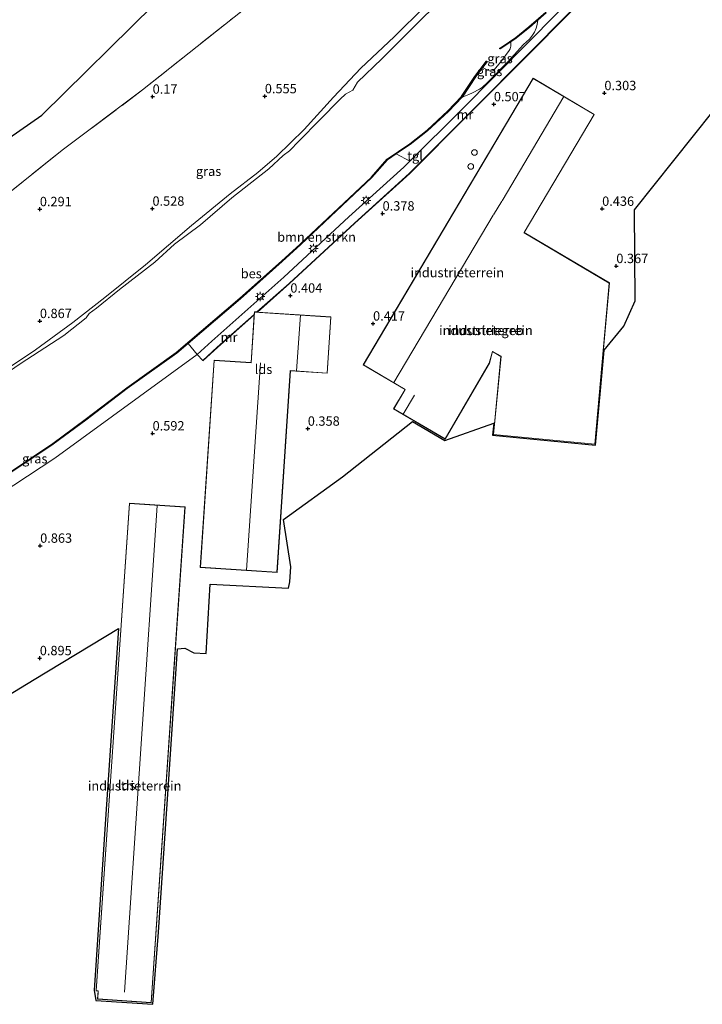
# Model space of a CAD drawing. Units: metres. Extents: x 119997 to 130005, y 449999 to 455002.
# Drawn here: x 126600 to 126782, y 451620 to 451883 of the extents above; entities that cross this region are included whole.
import ezdxf
from ezdxf.enums import TextEntityAlignment as Align

# ---------------------------------------------------------------- set-up
doc = ezdxf.new("R2010")
doc.units = ezdxf.units.M
doc.linetypes.add('IE-TERREINAFSCHEIDING', pattern=[10, 8, -2])
doc.layers.get('0').update_dxf_attribs({"lineweight": 25})
for name, color, linetype, lineweight in [('B-ME-GR-BOMENSTRUIKEN-GV-B6', 93, 'Continuous', 18), ('B-ME-GW-KRUINLIJN-L-B1', 93, 'Continuous', 18), ('B-ME-IE-GRASLAND-GV-B6', 93, 'Continuous', 18), ('B-ME-IE-GRONDWERKLIJN-GROND_INGERICHT-GV-B6', 253, 'Continuous', 18), ('B-ME-IE-MEUBILAIR_WEGMEUBILAIR-LICHTMAST-S-B1', 8, 'Continuous', 18), ('B-ME-IE-TERREINAFSCHEIDING-RASTERHEKWERK-L-B1', 8, 'IE-TERREINAFSCHEIDING', 18), ('B-ME-KG-KADASTRAAL-DAKRAND-L-B1', 13, 'Continuous', 18), ('B-ME-KG-KADASTRAAL-NOKLIJN-L-B1', 13, 'Continuous', 18), ('B-ME-MW-MUUR-GV-B6', 8, 'IE-TERREINAFSCHEIDING-KUNSTMATIG', 18), ('B-ME-OB-WATERLIJN-L-B1', 133, 'OB-WATERLIJN', 18), ('B-ME-OG-BEBOUWING-GV-B6', 173, 'Continuous', 18), ('B-ME-OG-BEBOUWING-S-B1', 173, 'Continuous', 18), ('B-ME-OG-WATER-GV-B6', 153, 'Continuous', 18), ('B-ME-VH-VERH_SOORT-TEGELS-GV-B6', 8, 'Continuous', 18)]:
    doc.layers.add(name, color=color, linetype=linetype, lineweight=lineweight)
for name, color, linetype in [('B-ME-GW-HOOGTEPUNT-S-B1', 10, 'Continuous'), ('B-ME-KG-KADASTRAAL-OPNAMEDTMGRENS-L-B1', 10, 'Continuous'), ('B-ME-OB-BESCHOEIING-GV-B6', 10, 'Continuous')]:
    doc.layers.add(name, color=color, linetype=linetype)
doc.styles.add('NLCS-ISO', font='NLCS-ISO.TTF')
doc.linetypes.add('IE-TERREINAFSCHEIDING-KUNSTMATIG', pattern='A,4,[82,NLCS.SHX,S=0.75,R=90,X=0,Y=0],4,-2', length=10)
doc.linetypes.add('OB-WATERLIJN', pattern='A,10,[32,NLCS.SHX,S=2,R=0,X=0,Y=0],-12', length=22)

# ---------------------------------------------------------------- blocks, each defined once
blk = doc.blocks.new('dtb')
blk.add_circle((0, 0), 0.75)
blk = doc.blocks.new('hoogtepunt')
for p, q in [((-0.5, 0), (0.5, 0)), ((0, 0.5), (0, -0.5))]:
    blk.add_line(p, q)
blk = doc.blocks.new('lantaarnpaal')
for p, q in [((-0.75, 0), (-1.25, 0)), ((-0.88, 0.88), (-0.53, 0.53)), ((0, 0.75), (0, 1.25)), ((0.53, 0.53), (0.88, 0.88)), ((0.75, 0), (1.25, 0)), ((-0.53, -0.53), (-0.88, -0.88)), ((0, -0.75), (0, -1.25)), ((0.53, -0.53), (0.88, -0.88))]:
    blk.add_line(p, q)
blk.add_circle((0, 0), 0.75)

msp = doc.modelspace()

# ---------------------------------------------------------------- linework, layer by layer
at = {"layer": 'B-ME-GR-BOMENSTRUIKEN-GV-B6'}
msp.add_polyline3d([(126704.066, 451845.207, 1.062), (126702.423, 451843.578, 1.024), (126687.794, 451830.273, 1.039), (126670.409, 451814.187, 1.049), (126651.199, 451797.159, 1.008), (126647.304, 451793.548, 0.491), (126644.868, 451796.472, 0.878), (126658.83, 451808.425, 0.908), (126669.967, 451818.365, 0.867), (126674.927, 451822.9, 0.899), (126693.943, 451840.769, 0.753), (126698.116, 451845.524, 0.662), (126700.417, 451847.097, 0.33), (126704.066, 451845.207, 1.062)], dxfattribs=at)
at = {"layer": 'B-ME-GW-KRUINLIJN-L-B1'}
for points in [[(126708.099, 451886.549, 1.22), (126699.837, 451878.393, 1.231), (126690.961, 451869.995, 1.276), (126683.674, 451862.276, 1.21), (126675.824, 451853.626, 1.027), (126668.57, 451846.52, 0.839), (126663.456, 451842.165, 0.905), (126656.144, 451836.455, 0.875), (126645.824, 451827.982, 0.87), (126633.499, 451817.521, 0.855), (126622.724, 451808.814, 0.926), (126614.114, 451802.103, 0.905), (126604.15, 451794.807, 0.88), (126594.635, 451788.451, 0.921), (126585.187, 451782.067, 0.951), (126572.858, 451773.842, 0.921), (126561.752, 451766.534, 0.91), (126558.329, 451764.383, 0.871)], [(126718.027, 451862.291, 0.741), (126719.765, 451862.942, 0.866), (126720.796, 451863.39, 0.968), (126722.623, 451864.354, 0.993), (126723.392, 451864.918, 1.003), (126724.749, 451866.172, 1.056), (126730.262, 451871.773, 1.068), (126734.417, 451876.353, 1.208), (126735.936, 451877.756, 1.149), (126736.614, 451878.542, 1.028), (126737.345, 451879.56, 0.791), (126737.775, 451880.63, 0.7), (126737.99, 451881.672, 0.638), (126738.185, 451882.831, 0.619)]]:
    msp.add_polyline3d(points, dxfattribs=at)
at = {"layer": 'B-ME-IE-GRASLAND-GV-B6'}
for points in [[(126749.805, 451891.322, 1.064), (126735.875, 451877.072, 1.024), (126717.767, 451858.791, 1.064), (126704.066, 451845.207, 1.062), (126700.417, 451847.097, 0.33), (126704.143, 451849.644, 0.726), (126708.786, 451853.278, 0.881), (126714.34, 451858.441, 0.944), (126718.027, 451862.291, 0.741), (126719.765, 451862.942, 0.866), (126720.796, 451863.39, 0.968), (126722.623, 451864.354, 0.993), (126723.392, 451864.918, 1.003), (126724.749, 451866.172, 1.056), (126730.262, 451871.773, 1.068), (126734.417, 451876.353, 1.208), (126735.936, 451877.756, 1.149), (126736.614, 451878.542, 1.028), (126737.345, 451879.56, 0.791), (126737.775, 451880.63, 0.7), (126737.99, 451881.672, 0.638), (126738.185, 451882.831, 0.619), (126740.454, 451884.802, 0.803)], [(126712.916, 451888.877, 0.5), (126704.388, 451880.289, 0.5), (126696.544, 451872.46, 0.5), (126690.078, 451866.264, 0.5), (126688.885, 451864.158, 0.5), (126686.915, 451863.057, 0.5), (126685.425, 451861.708, 0.5), (126679.992, 451856.081, 0.5), (126674.55, 451850.614, 0.5), (126671.957, 451847.904, 0.5), (126670.251, 451846.688, 0.5), (126666.463, 451843.127, 0.5), (126656.553, 451835.415, 0.5), (126648.212, 451828.155, 0.5), (126641.291, 451822.981, 0.5), (126636.052, 451818.25, 0.5), (126626.635, 451810.95, 0.5), (126620.413, 451805.941, 0.5), (126618.46, 451804.52, 0.5), (126617.669, 451803.336, 0.5), (126611.704, 451798.646, 0.5), (126600.049, 451791.068, 0.5), (126587.482, 451782.477, 0.5)], [(126594.635, 451788.451, 0.921), (126604.15, 451794.807, 0.88), (126614.114, 451802.103, 0.905), (126622.724, 451808.814, 0.926), (126633.499, 451817.521, 0.855), (126645.824, 451827.982, 0.87), (126656.144, 451836.455, 0.875), (126663.456, 451842.165, 0.905), (126668.57, 451846.52, 0.839), (126675.824, 451853.626, 1.027), (126683.674, 451862.276, 1.21), (126690.961, 451869.995, 1.276), (126699.837, 451878.393, 1.231), (126708.099, 451886.549, 1.22)], [(126718.027, 451862.291, 0.741), (126721.594, 451867.654, 0.525), (126723.48, 451870.152, 0.5), (126723.821, 451869.956, 0.5), (126724.7, 451869.51, 0.5), (126725.468, 451869.21, 0.5), (126725.822, 451869.197, 0.5), (126726.227, 451869.285, 0.5), (126726.454, 451869.455, 0.5), (126728.287, 451871.697, 0.5), (126730.561, 451874.685, 0.5), (126730.802, 451875.133, 0.5), (126730.96, 451875.879, 0.5), (126730.982, 451877.012, 0.5), (126732.419, 451877.978, 0.612), (126735.932, 451880.875, 0.526), (126738.185, 451882.831, 0.619), (126737.99, 451881.672, 0.638), (126737.775, 451880.63, 0.7), (126737.345, 451879.56, 0.791), (126736.614, 451878.542, 1.028), (126735.936, 451877.756, 1.149), (126734.417, 451876.353, 1.208), (126730.262, 451871.773, 1.068), (126724.749, 451866.172, 1.056), (126723.392, 451864.918, 1.003), (126722.623, 451864.354, 0.993), (126720.796, 451863.39, 0.968), (126719.765, 451862.942, 0.866), (126718.027, 451862.291, 0.741)], [(126647.304, 451793.548, 0.491), (126609.348, 451765.894, 0.822), (126562.382, 451735.042, 1.154), (126560.689, 451738.762, 0.919), (126574.651, 451747.442, 0.94), (126585.149, 451754.152, 0.921), (126596.768, 451761.496, 0.871), (126608.911, 451769.634, 0.876), (126617.589, 451776.021, 0.894), (126628.672, 451784.472, 0.876), (126641.867, 451793.902, 0.871), (126644.868, 451796.472, 0.878), (126647.304, 451793.548, 0.491)]]:
    msp.add_polyline3d(points, dxfattribs=at)
at = {"layer": 'B-ME-IE-GRONDWERKLIJN-GROND_INGERICHT-GV-B6'}
for points in [[(126707.655, 451947.896, -0.151), (126707.133, 451947.508, -0.195), (126707.312, 451947.267, -0.195), (126708.292, 451947.996, -0.21), (126709.713, 451945.868, -0.156), (126710.138, 451938.687, 0.108), (126700.02, 451926.333, 0.148), (126702.371, 451920.343, 0.209), (126689.989, 451909.875, 0.128), (126657.192, 451883.61, 0.138), (126632.766, 451864.168, 0.118), (126611.259, 451848.104, 0.067), (126580.003, 451823.042, 0.331), (126573.803, 451834.86, 0.106), (126586.163, 451843.726, 0.185), (126605.911, 451857.406, 0.105), (126635.858, 451886.976, 0.143), (126665.804, 451916.545, 0.181), (126685.381, 451934.216, 0.01), (126704.958, 451951.888, -0.162), (126707.655, 451947.896, -0.151)], [(126562.382, 451735.042, 1.154), (126609.348, 451765.894, 0.822), (126647.304, 451793.548, 0.491), (126648.8, 451791.935, 0.491), (126648.868, 451791.862, 0.491), (126652.744, 451795.455, 0.396), (126662.545, 451804.143, 0.327), (126661.699, 451791.389, 0.301), (126651.819, 451792.044, 0.301), (126648.152, 451736.756, 0.301), (126668.641, 451735.397, 0.179), (126672.211, 451789.22, 0.301), (126682.006, 451788.571, 0.301), (126683.004, 451803.605, 0.301), (126663.406, 451804.905, 0.321), (126671.953, 451812.482, 0.26), (126689.349, 451828.578, 0.362), (126704.012, 451841.914, 0.476), (126719.312, 451857.243, 0.602), (126737.511, 451875.455, 0.633), (126751.435, 451889.698, 0.673)], [(126708.099, 451886.549, 1.22), (126699.837, 451878.393, 1.231), (126690.961, 451869.995, 1.276), (126683.674, 451862.276, 1.21), (126675.824, 451853.626, 1.027), (126668.57, 451846.52, 0.839), (126663.456, 451842.165, 0.905), (126656.144, 451836.455, 0.875), (126645.824, 451827.982, 0.87), (126633.499, 451817.521, 0.855), (126622.724, 451808.814, 0.926), (126614.114, 451802.103, 0.905), (126604.15, 451794.807, 0.88), (126594.635, 451788.451, 0.921), (126585.187, 451782.067, 0.951), (126572.858, 451773.842, 0.921), (126561.752, 451766.534, 0.91), (126558.329, 451764.383, 0.871), (126552.808, 451819.801, 0.159), (126573.803, 451834.86, 0.106), (126580.003, 451823.042, 0.331), (126611.259, 451848.104, 0.067), (126632.766, 451864.168, 0.118), (126657.192, 451883.61, 0.138)], [(126691.635, 451790.798, 0.408), (126702.767, 451784.208, 0.317), (126699.729, 451779.057, 0.236), (126713.474, 451770.951, 0.408), (126725.284, 451791.214, 0.408), (126726.132, 451794.323, 0.408), (126728.364, 451793.076, 0.408), (126726.329, 451772.186, 0.242), (126753.427, 451769.594, 0.186), (126757.325, 451812.653, 0.408), (126734.59, 451826.112, 0.408), (126753.271, 451857.669, 0.271), (126736.942, 451867.335, 0.408), (126691.635, 451790.798, 0.408)], [(126785.005, 451858.481, 0.242), (126763.97, 451832.203, 0.423), (126764.208, 451807.903, 0.287), (126761.154, 451801.134, 0.257), (126755.907, 451794.765, 0.222), (126753.608, 451769.376, 0.186), (126726.111, 451772.006, 0.242), (126726.429, 451775.276, 0.242), (126713.344, 451770.646, 0.338), (126704.788, 451775.68, 0.261), (126686.047, 451760.901, 0.261), (126670.376, 451749.556, 0.212), (126672.34, 451736.858, 0.179), (126672.041, 451732.895, 0.179), (126671.674, 451731.167, 0.239), (126650.768, 451732.292, 0.172), (126649.759, 451713.757, 0.162), (126646.417, 451713.918, 0.162), (126644.067, 451715.207, 0.551), (126642.099, 451715.02, 0.616), (126639.442, 451674.874, 0.605), (126637.002, 451639.41, 0.541), (126635.52, 451620.123, 0.504), (126620.255, 451621.126, 0.585), (126619.853, 451623.928, 0.473), (126623.08, 451672.178, 0.59), (126626.306, 451720.428, 0.707), (126603.869, 451706.808, 0.84), (126581.432, 451693.188, 0.974)], [(126644.114, 451752.866, 0.615), (126629.232, 451753.883, 0.747), (126620.337, 451623.726, 0.473), (126620.867, 451623.69, 0.514), (126620.719, 451621.512, 0.585), (126635.071, 451620.532, 0.504), (126644.114, 451752.866, 0.615)]]:
    msp.add_polyline3d(points, dxfattribs=at)
at = {"layer": 'B-ME-IE-TERREINAFSCHEIDING-RASTERHEKWERK-L-B1'}
msp.add_polyline3d([(126573.803, 451834.86, 0.106), (126580.003, 451823.042, 0.331), (126611.259, 451848.104, 0.067), (126632.766, 451864.168, 0.118), (126657.192, 451883.61, 0.138), (126689.989, 451909.875, 0.128), (126702.371, 451920.343, 0.209), (126700.02, 451926.333, 0.148), (126710.138, 451938.687, 0.108), (126709.713, 451945.868, -0.156), (126708.292, 451947.996, -0.21)], dxfattribs=at)
at = {"layer": 'B-ME-KG-KADASTRAAL-DAKRAND-L-B1'}
for points in [[(126691.703, 451790.815, 7.965), (126736.96, 451867.267, 8.056), (126753.203, 451857.651, 7.828), (126734.522, 451826.094, 7.924), (126734.565, 451826.069, 6.941), (126757.272, 451812.626, 6.941), (126753.382, 451769.649, 7.007), (126726.384, 451772.231, 6.617), (126728.417, 451793.104, 6.607), (126726.101, 451794.398, 6.546), (126726.088, 451794.35, 4.326), (126725.237, 451791.233, 4.326), (126713.456, 451771.02, 4.083), (126699.797, 451779.075, 7.782), (126702.81, 451784.183, 7.782), (126702.835, 451784.226, 10.139), (126691.703, 451790.815, 7.965)], [(126648.205, 451736.803, 4.838), (126651.866, 451791.991, 4.696), (126661.746, 451791.336, 8.421), (126661.749, 451791.386, 4.858), (126662.646, 451804.906, 4.858), (126682.951, 451803.558, 6.323), (126681.959, 451788.624, 6.302), (126672.164, 451789.273, 8.426), (126672.161, 451789.223, 6.414), (126668.594, 451735.45, 6.414), (126648.205, 451736.803, 4.838)], [(126629.279, 451753.83, 5.243), (126644.061, 451752.82, 5.086), (126635.025, 451620.585, 5.613), (126620.772, 451621.558, 5.557), (126620.92, 451623.736, 5.588), (126620.87, 451623.739, 4.964), (126620.39, 451623.772, 4.964), (126629.279, 451753.83, 5.243)]]:
    msp.add_polyline3d(points, dxfattribs=at)
at = {"layer": 'B-ME-KG-KADASTRAAL-NOKLIJN-L-B1'}
for p, q in [((126728.644, 451834.625, 11.556), (126745.091, 451862.396, 11.585)), ((126728.59, 451834.527, 12.631), (126726.373, 451830.879, 12.656)), ((126726.266, 451830.742, 11.627), (126699.767, 451786.1, 11.494)), ((126673.847, 451789.211, 9.391), (126674.923, 451804.041, 9.344)), ((126664.181, 451791.351, 9.326), (126660.505, 451736.037, 9.372)), ((126705.251, 451782.72, 9.067), (126702.27, 451777.675, 9.093)), ((126627.958, 451623.349, 7.073), (126636.671, 451753.275, 7.098))]:
    msp.add_line(p, q, dxfattribs=at)
at = {"layer": 'B-ME-KG-KADASTRAAL-OPNAMEDTMGRENS-L-B1'}
for points in [[(126552.808, 451819.801, 0.159), (126573.803, 451834.86, 0.106), (126586.163, 451843.726, 0.185), (126605.911, 451857.406, 0.105), (126635.858, 451886.976, 0.143), (126665.804, 451916.545, 0.181)], [(126581.432, 451693.188, 0.974), (126603.869, 451706.808, 0.84), (126626.306, 451720.428, 0.707), (126623.08, 451672.178, 0.59), (126619.853, 451623.928, 0.473), (126620.255, 451621.126, 0.585), (126635.52, 451620.123, 0.504), (126637.002, 451639.41, 0.541), (126639.442, 451674.874, 0.605), (126642.099, 451715.02, 0.616), (126644.067, 451715.207, 0.551), (126646.417, 451713.918, 0.162), (126649.759, 451713.757, 0.162), (126650.768, 451732.292, 0.172), (126671.674, 451731.167, 0.239), (126672.041, 451732.895, 0.179), (126672.34, 451736.858, 0.179), (126670.376, 451749.556, 0.212), (126686.047, 451760.901, 0.261), (126704.788, 451775.68, 0.261), (126713.344, 451770.646, 0.338), (126726.429, 451775.276, 0.242), (126726.111, 451772.006, 0.242), (126753.608, 451769.376, 0.186), (126755.907, 451794.765, 0.222), (126761.154, 451801.134, 0.257), (126764.208, 451807.903, 0.287), (126763.97, 451832.203, 0.423), (126785.005, 451858.481, 0.242)]]:
    msp.add_polyline3d(points, dxfattribs=at)
at = {"layer": 'B-ME-MW-MUUR-GV-B6'}
for points in [[(126766.368, 451904.283, 0.833), (126765.259, 451903.2, 0.492), (126751.435, 451889.698, 0.673), (126737.511, 451875.455, 0.633), (126719.312, 451857.243, 0.602), (126704.012, 451841.914, 0.476), (126689.349, 451828.578, 0.362), (126671.953, 451812.482, 0.26), (126663.406, 451804.905, 0.321), (126663.266, 451804.915, 1.031), (126671.886, 451812.556, 1.049), (126689.281, 451828.652, 1.039), (126703.943, 451841.986, 1.024), (126719.241, 451857.314, 1.064), (126737.44, 451875.525, 1.024), (126751.364, 451889.769, 1.064), (126766.298, 451904.355, 0.922), (126766.368, 451904.283, 0.833)], [(126662.545, 451804.143, 0.327), (126652.744, 451795.455, 0.396), (126648.868, 451791.862, 0.491), (126648.8, 451791.935, 0.491), (126652.677, 451795.529, 1.008), (126662.554, 451804.284, 1.029), (126662.545, 451804.143, 0.327)]]:
    msp.add_polyline3d(points, dxfattribs=at)
at = {"layer": 'B-ME-OB-BESCHOEIING-GV-B6'}
for points in [[(126740.454, 451884.802, 0.803), (126738.185, 451882.831, 0.619), (126735.932, 451880.875, 0.526), (126732.419, 451877.978, 0.612), (126730.982, 451877.012, 0.5), (126729.086, 451875.739, 0.5), (126728.109, 451875.122, 0.5), (126727.965, 451875.267, 0.5), (126728.977, 451875.907, 0.5), (126732.299, 451878.139, 0.5), (126735.803, 451881.028, 0.5), (126740.318, 451884.949, 0.5)], [(126596.659, 451761.664, 0.5), (126608.796, 451769.798, 0.5), (126617.469, 451776.181, 0.5), (126628.553, 451784.633, 0.5), (126641.744, 451794.06, 0.5), (126658.698, 451808.576, 0.5), (126669.833, 451818.513, 0.5), (126674.791, 451823.047, 0.5), (126693.799, 451840.908, 0.5), (126697.982, 451845.675, 0.5), (126704.025, 451849.805, 0.5), (126708.656, 451853.43, 0.5), (126714.2, 451858.584, 0.5), (126717.87, 451862.417, 0.5), (126721.431, 451867.77, 0.5), (126724.504, 451871.841, 0.5), (126724.676, 451871.738, 0.5), (126723.48, 451870.152, 0.5)], [(126723.48, 451870.152, 0.5), (126721.594, 451867.654, 0.525), (126718.027, 451862.291, 0.741), (126714.34, 451858.441, 0.944), (126708.786, 451853.278, 0.881), (126704.143, 451849.644, 0.726), (126700.417, 451847.097, 0.33), (126698.116, 451845.524, 0.662), (126693.943, 451840.769, 0.753), (126674.927, 451822.9, 0.899), (126669.967, 451818.365, 0.867), (126658.83, 451808.425, 0.908), (126644.868, 451796.472, 0.878), (126641.867, 451793.902, 0.871), (126628.672, 451784.472, 0.876), (126617.589, 451776.021, 0.894), (126608.911, 451769.634, 0.876), (126596.768, 451761.496, 0.871)]]:
    msp.add_polyline3d(points, dxfattribs=at)
at = {"layer": 'B-ME-OB-WATERLIJN-L-B1'}
for points in [[(126727.965, 451875.267, 0.5), (126728.977, 451875.907, 0.5), (126732.299, 451878.139, 0.5), (126735.803, 451881.028, 0.5), (126740.318, 451884.949, 0.5), (126744.258, 451888.839, 0.5), (126748.463, 451893.175, 0.5), (126755.267, 451900.094, 0.5), (126761.101, 451905.753, 0.5), (126766.463, 451911.617, 0.5), (126775.152, 451921.071, 0.5), (126785.482, 451932.559, 0.5), (126794.872, 451943.31, 0.5), (126802.857, 451952.231, 0.5), (126816.623, 451966.737, 0.5), (126828.25, 451979.432, 0.5), (126833.933, 451985.804, 0.5), (126841.296, 451993.526, 0.5), (126847.463, 451999.641, 0.5), (126859.487, 452010.739, 0.5), (126869.374, 452019.105, 0.5), (126878.111, 452025.737, 0.5), (126885.621, 452031.235, 0.5), (126887.167, 452032.315, 0.5)], [(126587.482, 451782.477, 0.5), (126600.049, 451791.068, 0.5), (126611.704, 451798.646, 0.5), (126617.669, 451803.336, 0.5), (126618.46, 451804.52, 0.5), (126620.413, 451805.941, 0.5), (126626.635, 451810.95, 0.5), (126636.052, 451818.25, 0.5), (126641.291, 451822.981, 0.5), (126648.212, 451828.155, 0.5), (126656.553, 451835.415, 0.5), (126666.463, 451843.127, 0.5), (126670.251, 451846.688, 0.5), (126671.957, 451847.904, 0.5), (126674.55, 451850.614, 0.5), (126679.992, 451856.081, 0.5), (126685.425, 451861.708, 0.5), (126686.915, 451863.057, 0.5), (126688.885, 451864.158, 0.5), (126690.078, 451866.264, 0.5), (126696.544, 451872.46, 0.5), (126704.388, 451880.289, 0.5), (126712.916, 451888.877, 0.5)], [(126730.982, 451877.012, 0.5), (126730.96, 451875.879, 0.5), (126730.802, 451875.133, 0.5), (126730.561, 451874.685, 0.5), (126728.287, 451871.697, 0.5), (126726.454, 451869.455, 0.5), (126726.227, 451869.285, 0.5), (126725.822, 451869.197, 0.5), (126725.468, 451869.21, 0.5), (126724.7, 451869.51, 0.5), (126723.821, 451869.956, 0.5), (126723.48, 451870.152, 0.5)], [(126727.965, 451875.267, 0.5), (126728.109, 451875.122, 0.5), (126729.086, 451875.739, 0.5), (126730.982, 451877.012, 0.5)], [(126560.669, 451738.985, 0.5), (126574.544, 451747.611, 0.5), (126585.042, 451754.321, 0.5), (126596.659, 451761.664, 0.5), (126608.796, 451769.798, 0.5), (126617.469, 451776.181, 0.5), (126628.553, 451784.633, 0.5), (126641.744, 451794.06, 0.5), (126658.698, 451808.576, 0.5), (126669.833, 451818.513, 0.5), (126674.791, 451823.047, 0.5), (126693.799, 451840.908, 0.5), (126697.982, 451845.675, 0.5), (126704.025, 451849.805, 0.5), (126708.656, 451853.43, 0.5), (126714.2, 451858.584, 0.5), (126717.87, 451862.417, 0.5), (126721.431, 451867.77, 0.5), (126724.504, 451871.841, 0.5)], [(126723.48, 451870.152, 0.5), (126724.676, 451871.738, 0.5), (126724.504, 451871.841, 0.5)]]:
    msp.add_polyline3d(points, dxfattribs=at)
at = {"layer": 'B-ME-OG-BEBOUWING-GV-B6'}
for points in [[(126691.635, 451790.798, 0.408), (126736.942, 451867.335, 0.408), (126753.271, 451857.669, 0.271), (126734.59, 451826.112, 0.408), (126757.325, 451812.653, 0.408), (126753.427, 451769.594, 0.186), (126726.329, 451772.186, 0.242), (126728.364, 451793.076, 0.408), (126726.132, 451794.323, 0.408), (126725.284, 451791.214, 0.408), (126713.474, 451770.951, 0.408), (126699.729, 451779.057, 0.236), (126702.767, 451784.208, 0.317), (126691.635, 451790.798, 0.408)], [(126663.266, 451804.915, 1.031), (126663.406, 451804.905, 0.321), (126683.004, 451803.605, 0.301), (126682.006, 451788.571, 0.301), (126672.211, 451789.22, 0.301), (126668.641, 451735.397, 0.179), (126648.152, 451736.756, 0.301), (126651.819, 451792.044, 0.301), (126661.699, 451791.389, 0.301), (126662.545, 451804.143, 0.327), (126662.554, 451804.284, 1.029), (126662.599, 451804.959, 1.031), (126663.266, 451804.915, 1.031)], [(126629.232, 451753.883, 0.747), (126644.114, 451752.866, 0.615), (126635.071, 451620.532, 0.504), (126620.719, 451621.512, 0.585), (126620.867, 451623.69, 0.514), (126620.337, 451623.726, 0.473), (126629.232, 451753.883, 0.747)]]:
    msp.add_polyline3d(points, dxfattribs=at)
at = {"layer": 'B-ME-OG-WATER-GV-B6'}
for points in [[(126587.482, 451782.477, 0.5), (126600.049, 451791.068, 0.5), (126611.704, 451798.646, 0.5), (126617.669, 451803.336, 0.5), (126618.46, 451804.52, 0.5), (126620.413, 451805.941, 0.5), (126626.635, 451810.95, 0.5), (126636.052, 451818.25, 0.5), (126641.291, 451822.981, 0.5), (126648.212, 451828.155, 0.5), (126656.553, 451835.415, 0.5), (126666.463, 451843.127, 0.5), (126670.251, 451846.688, 0.5), (126671.957, 451847.904, 0.5), (126674.55, 451850.614, 0.5), (126679.992, 451856.081, 0.5), (126685.425, 451861.708, 0.5), (126686.915, 451863.057, 0.5), (126688.885, 451864.158, 0.5), (126690.078, 451866.264, 0.5), (126696.544, 451872.46, 0.5), (126704.388, 451880.289, 0.5), (126712.916, 451888.877, 0.5)], [(126740.318, 451884.949, 0.5), (126735.803, 451881.028, 0.5), (126732.299, 451878.139, 0.5), (126728.977, 451875.907, 0.5), (126727.965, 451875.267, 0.5), (126728.109, 451875.122, 0.5), (126729.086, 451875.739, 0.5), (126730.982, 451877.012, 0.5), (126730.96, 451875.879, 0.5), (126730.802, 451875.133, 0.5), (126730.561, 451874.685, 0.5), (126728.287, 451871.697, 0.5), (126726.454, 451869.455, 0.5), (126726.227, 451869.285, 0.5), (126725.822, 451869.197, 0.5), (126725.468, 451869.21, 0.5), (126724.7, 451869.51, 0.5), (126723.821, 451869.956, 0.5), (126723.48, 451870.152, 0.5), (126724.676, 451871.738, 0.5), (126724.504, 451871.841, 0.5), (126721.431, 451867.77, 0.5), (126717.87, 451862.417, 0.5), (126714.2, 451858.584, 0.5), (126708.656, 451853.43, 0.5), (126704.025, 451849.805, 0.5), (126697.982, 451845.675, 0.5), (126693.799, 451840.908, 0.5), (126674.791, 451823.047, 0.5), (126669.833, 451818.513, 0.5), (126658.698, 451808.576, 0.5), (126641.744, 451794.06, 0.5), (126628.553, 451784.633, 0.5), (126617.469, 451776.181, 0.5), (126608.796, 451769.798, 0.5), (126596.659, 451761.664, 0.5)]]:
    msp.add_polyline3d(points, dxfattribs=at)
at = {"layer": 'B-ME-VH-VERH_SOORT-TEGELS-GV-B6'}
msp.add_polyline3d([(126751.364, 451889.769, 1.064), (126737.44, 451875.525, 1.024), (126719.241, 451857.314, 1.064), (126703.943, 451841.986, 1.024), (126689.281, 451828.652, 1.039), (126671.886, 451812.556, 1.049), (126663.266, 451804.915, 1.031), (126662.599, 451804.959, 1.031), (126662.554, 451804.284, 1.029), (126652.677, 451795.529, 1.008), (126648.8, 451791.935, 0.491), (126647.304, 451793.548, 0.491), (126651.199, 451797.159, 1.008), (126670.409, 451814.187, 1.049), (126687.794, 451830.273, 1.039), (126702.423, 451843.578, 1.024), (126704.066, 451845.207, 1.062), (126717.767, 451858.791, 1.064), (126735.875, 451877.072, 1.024), (126749.805, 451891.322, 1.064)], dxfattribs=at)

# ---------------------------------------------------------------- block references
at = {"layer": 'B-ME-GW-HOOGTEPUNT-S-B1', "rotation": 90}
for p in [(126635.432, 451862.39, 0.17), (126635.432, 451862.39, 0.17), (126665.364, 451862.506, 0.555), (126665.364, 451862.506, 0.555), (126755.951, 451863.335, 0.303), (126755.951, 451863.335, 0.303), (126726.463, 451860.363, 0.507), (126726.463, 451860.363, 0.507), (126605.345, 451832.367, 0.291), (126605.345, 451832.367, 0.291), (126635.386, 451832.493, 0.528), (126635.386, 451832.493, 0.528), (126696.779, 451831.197, 0.378), (126696.779, 451831.197, 0.378), (126755.358, 451832.459, 0.436), (126755.358, 451832.459, 0.436), (126759.138, 451817.179, 0.367), (126759.138, 451817.179, 0.367), (126672.175, 451809.288, 0.404), (126672.175, 451809.288, 0.404), (126605.348, 451802.507, 0.867), (126605.348, 451802.507, 0.867), (126694.236, 451801.826, 0.417), (126694.236, 451801.826, 0.417), (126635.42, 451772.502, 0.592), (126635.42, 451772.502, 0.592), (126676.83, 451773.775, 0.358), (126676.83, 451773.775, 0.358), (126605.425, 451742.533, 0.863), (126605.425, 451742.533, 0.863), (126605.326, 451712.517, 0.895), (126605.326, 451712.517, 0.895)]:
    msp.add_blockref('hoogtepunt', p, dxfattribs=at)
at = {"layer": 'B-ME-IE-MEUBILAIR_WEGMEUBILAIR-LICHTMAST-S-B1', "rotation": 90}
for p in [(126692.358, 451834.679, 1.173), (126678.313, 451821.825, 1.173), (126664.126, 451809.016, 1.169)]:
    msp.add_blockref('lantaarnpaal', p, dxfattribs=at)
at = {"layer": 'B-ME-OG-BEBOUWING-S-B1', "rotation": 90}
for p in [(126721.2861, 451847.4821, 0.459), (126720.3065, 451843.7587, 0.454)]:
    msp.add_blockref('dtb', p, dxfattribs=at)

# ---------------------------------------------------------------- texts
at = {"layer": 'B-ME-GR-BOMENSTRUIKEN-GV-B6', "ltscale": 0.2, "style": 'NLCS-ISO'}
msp.add_text('bmn en strkn', height=2.5, dxfattribs=at).set_placement((126679.1664, 451824.9079), align=Align.MIDDLE_CENTER)
at = {"layer": 'B-ME-GW-HOOGTEPUNT-S-B1', "ltscale": 0.2, "style": 'NLCS-ISO'}
for s, p in [('0.17', (126635.432, 451862.39, 0.17)), ('0.17', (126635.432, 451862.39, 0.17)), ('0.555', (126665.364, 451862.506, 0.555)), ('0.555', (126665.364, 451862.506, 0.555)), ('0.303', (126755.951, 451863.335, 0.303)), ('0.303', (126755.951, 451863.335, 0.303)), ('0.507', (126726.463, 451860.363, 0.507)), ('0.507', (126726.463, 451860.363, 0.507)), ('0.291', (126605.345, 451832.367, 0.291)), ('0.291', (126605.345, 451832.367, 0.291)), ('0.528', (126635.386, 451832.493, 0.528)), ('0.528', (126635.386, 451832.493, 0.528)), ('0.436', (126755.358, 451832.459, 0.436)), ('0.436', (126755.358, 451832.459, 0.436)), ('0.378', (126696.779, 451831.197, 0.378)), ('0.378', (126696.779, 451831.197, 0.378)), ('0.367', (126759.138, 451817.179, 0.367)), ('0.367', (126759.138, 451817.179, 0.367)), ('0.404', (126672.175, 451809.288, 0.404)), ('0.404', (126672.175, 451809.288, 0.404)), ('0.867', (126605.348, 451802.507, 0.867)), ('0.867', (126605.348, 451802.507, 0.867)), ('0.417', (126694.236, 451801.826, 0.417)), ('0.417', (126694.236, 451801.826, 0.417)), ('0.592', (126635.42, 451772.502, 0.592)), ('0.592', (126635.42, 451772.502, 0.592)), ('0.358', (126676.83, 451773.775, 0.358)), ('0.358', (126676.83, 451773.775, 0.358)), ('0.863', (126605.425, 451742.533, 0.863)), ('0.863', (126605.425, 451742.533, 0.863)), ('0.895', (126605.326, 451712.517, 0.895)), ('0.895', (126605.326, 451712.517, 0.895))]:
    msp.add_text(s, height=2.5, dxfattribs=at).set_placement(p, align=Align.BOTTOM_LEFT)
at = {"layer": 'B-ME-IE-GRASLAND-GV-B6', "ltscale": 0.2, "style": 'NLCS-ISO'}
for p in [(126728.106, 451872.561), (126725.3485, 451869.121), (126650.362, 451842.473), (126603.9965, 451765.757)]:
    msp.add_text('gras', height=2.5, dxfattribs=at).set_placement(p, align=Align.MIDDLE_CENTER)
at = {"layer": 'B-ME-IE-GRONDWERKLIJN-GROND_INGERICHT-GV-B6', "ltscale": 0.2, "style": 'NLCS-ISO'}
for p in [(126716.7158, 451815.4279), (126724.3503, 451799.9981), (126630.6363, 451678.4393)]:
    msp.add_text('industrieterrein', height=2.5, dxfattribs=at).set_placement(p, align=Align.MIDDLE_CENTER)
at = {"layer": 'B-ME-MW-MUUR-GV-B6', "ltscale": 0.2, "style": 'NLCS-ISO'}
for p in [(126718.7607, 451857.6174), (126655.819, 451798.193)]:
    msp.add_text('mr', height=2.5, dxfattribs=at).set_placement(p, align=Align.MIDDLE_CENTER)
at = {"layer": 'B-ME-OB-BESCHOEIING-GV-B6', "ltscale": 0.2, "style": 'NLCS-ISO'}
msp.add_text('bes', height=2.5, dxfattribs=at).set_placement((126661.7418, 451815.1572), align=Align.MIDDLE_CENTER)
at = {"layer": 'B-ME-OG-BEBOUWING-GV-B6', "ltscale": 0.2, "style": 'NLCS-ISO'}
for s, p in [('industriegeb', (126724.3503, 451799.9981)), ('lds', (126665.0129, 451789.6233)), ('lds', (126628.5103, 451678.5846))]:
    msp.add_text(s, height=2.5, dxfattribs=at).set_placement(p, align=Align.MIDDLE_CENTER)
at = {"layer": 'B-ME-VH-VERH_SOORT-TEGELS-GV-B6', "ltscale": 0.2, "style": 'NLCS-ISO'}
msp.add_text('tgl', height=2.5, dxfattribs=at).set_placement((126705.4251, 451846.5607), align=Align.MIDDLE_CENTER)

doc.saveas('drawing.dxf')
